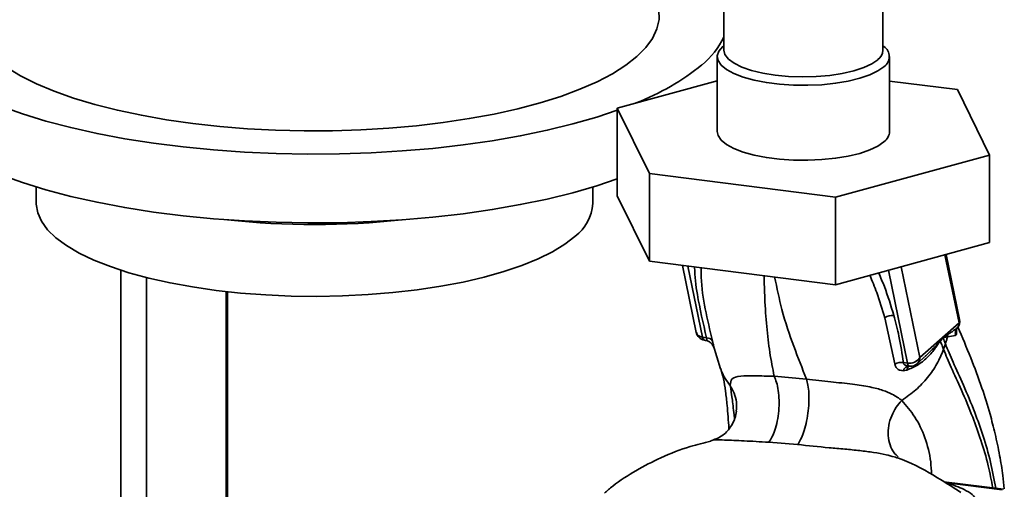
# Paper-space layout 'Blatt1' of a CAD drawing. Units: millimetres. Extents: x 0 to 5940, y 0 to 4200.
# Drawn here: x 4896 to 5020, y 1606 to 1665 of the extents above; entities that cross this region are included whole.
import ezdxf

# ---------------------------------------------------------------- set-up
doc = ezdxf.new("R2010")
doc.units = ezdxf.units.MM
doc.header["$LTSCALE"] = 10

psp = doc.layouts.new('Blatt1')

# ---------------------------------------------------------------- linework, layer by layer
at = {"color": 7, "linetype": 'Continuous', "lineweight": 35}
for p, q in [((4984.32, 1670.25), (4984.32, 1661.5)), ((5004.32, 1661.5), (5004.32, 1670.23)), ((4984.32, 1662.11), (4984.19, 1661.99)), ((5004.46, 1661.99), (5004.32, 1662.11)), ((4983.49, 1660.71), (4983.49, 1651.28)), ((5005.16, 1651.28), (5005.16, 1660.71)), ((4970.92, 1654.23), (4983.49, 1657.66)), ((5005.16, 1657.64), (5013.69, 1656.56)), ((5013.69, 1656.56), (5017.73, 1648.33)), ((4974.96, 1646), (4970.92, 1654.23)), ((4970.92, 1654.23), (4970.92, 1643.23)), ((5017.73, 1648.33), (4998.37, 1643.05)), ((5017.73, 1648.33), (5017.73, 1637.33)), ((4998.37, 1643.05), (4974.96, 1646)), ((4974.96, 1646), (4974.96, 1635)), ((4897.85, 1644.32), (4897.85, 1642.25)), ((4967.85, 1642.25), (4967.85, 1644.32)), ((4974.96, 1635), (4970.92, 1643.23)), ((4998.37, 1643.05), (4998.37, 1632.05)), ((5017.73, 1637.33), (4998.37, 1632.05)), ((5013.95, 1627.67), (5012.26, 1635.84)), ((4998.37, 1632.05), (4974.96, 1635)), ((5012.13, 1635.81), (5013.9, 1627.27)), ((4908.49, 1486.54), (4908.49, 1633.87)), ((4979.11, 1634.48), (4980.85, 1626.05)), ((4979.8, 1634.39), (4981.65, 1625.46)), ((5005.01, 1633.86), (5007.42, 1622.21)), ((5008.96, 1622.92), (5006.61, 1634.3)), ((4911.71, 1558.57), (4911.71, 1632.95)), ((4921.73, 1591.77), (4921.73, 1631.18)), ((4921.89, 1591.75), (4921.89, 1631.17)), ((5004.57, 1627.89), (5005.83, 1622.09)), ((5013.9, 1627.27), (5008.96, 1622.92)), ((5013.74, 1626.69), (5013.69, 1626.63)), ((4981.65, 1625.46), (4982.15, 1625.38)), ((4981.89, 1625.07), (4982.03, 1625.05)), ((5011.55, 1624.95), (5011.91, 1625.33)), ((5011.91, 1625.42), (5012.49, 1625.81)), ((5011.91, 1625.42), (5011.91, 1625.33)), ((5012.49, 1625.81), (5012.44, 1625.49)), ((5012.44, 1625.49), (5013.45, 1625.66)), ((4982.85, 1624.55), (4982.92, 1624.44)), ((4982.94, 1624.39), (4982.92, 1624.44)), ((4982.94, 1624.39), (4983, 1624.25)), ((4982.98, 1624.51), (4983.92, 1621.49)), ((5011.95, 1623.93), (5012.18, 1624.61)), ((5007.42, 1622.21), (5006.91, 1622.26)), ((5008.62, 1622.13), (5009.73, 1623.11)), ((5009.71, 1623.13), (5009.62, 1623.05)), ((5006.88, 1621.24), (5007.33, 1621.32)), ((4994.72, 1620.19), (4990.65, 1620.55)), ((4989.96, 1612.26), (4993.6, 1611.97)), ((5019.5, 1606.35), (5011.99, 1607.29)), ((5019.34, 1606.28), (5012.41, 1607.16))]:
    psp.add_line(p, q, dxfattribs=at)
at = {"color": 7, "linetype": 'Continuous', "lineweight": 35, "flags": 128}
for points in [[(4975.88, 1667.52), (4976.13, 1666.57), (4976.17, 1665.37), (4975.91, 1664.18), (4975.36, 1663), (4974.51, 1661.84), (4973.39, 1660.71)], [(5004.46, 1659.43), (5003.69, 1658.9), (5002.67, 1658.41), (5001.41, 1657.98), (4999.97, 1657.63), (4998.37, 1657.36), (4996.66, 1657.18), (4994.89, 1657.1), (4993.1, 1657.12), (4991.34, 1657.24), (4989.67, 1657.45), (4988.12, 1657.75), (4986.75, 1658.13), (4985.58, 1658.58), (4984.64, 1659.09), (4983.97, 1659.64), (4983.59, 1660.23), (4983.5, 1660.82), (4983.7, 1661.41), (4984.19, 1661.99)], [(4973.39, 1660.71), (4971.98, 1659.61), (4970.31, 1658.55), (4968.39, 1657.55), (4966.22, 1656.6), (4963.82, 1655.71), (4961.21, 1654.89), (4958.41, 1654.15), (4955.43, 1653.49), (4952.3, 1652.91), (4949.03, 1652.42), (4945.66, 1652.02), (4942.2, 1651.71), (4938.67, 1651.5), (4935.1, 1651.39), (4931.52, 1651.38), (4927.95, 1651.46), (4924.41, 1651.65), (4920.93, 1651.93), (4917.53, 1652.3), (4914.24, 1652.77), (4911.07, 1653.33), (4908.05, 1653.97), (4905.2, 1654.69), (4902.54, 1655.49), (4900.09, 1656.36), (4897.86, 1657.3), (4895.87, 1658.29), (4894.13, 1659.33)], [(5003.68, 1660.32), (5002.92, 1659.79), (5001.91, 1659.32), (5000.66, 1658.92), (4999.22, 1658.59), (4997.63, 1658.35), (4995.94, 1658.21), (4994.2, 1658.16), (4992.47, 1658.22), (4990.79, 1658.38), (4989.22, 1658.63), (4987.8, 1658.97), (4986.59, 1659.39), (4985.6, 1659.87), (4984.89, 1660.39), (4984.46, 1660.96), (4984.32, 1661.5)], [(4970.92, 1653.97), (4968.34, 1653.11), (4965.32, 1652.24), (4962.11, 1651.45), (4958.72, 1650.75), (4955.19, 1650.13), (4951.52, 1649.61), (4947.74, 1649.18), (4943.88, 1648.85), (4939.95, 1648.62), (4935.98, 1648.49), (4931.99, 1648.46), (4928.01, 1648.53), (4924.05, 1648.7), (4920.15, 1648.98), (4916.32, 1649.35), (4912.59, 1649.82), (4908.97, 1650.39), (4905.5, 1651.04), (4902.19, 1651.78), (4899.05, 1652.61), (4896.12, 1653.51), (4893.4, 1654.48)], [(5004.46, 1650.01), (5003.69, 1649.47), (5002.67, 1648.98), (5001.41, 1648.55), (4999.97, 1648.2), (4998.37, 1647.93), (4996.66, 1647.76), (4994.89, 1647.68), (4993.1, 1647.69), (4991.34, 1647.81), (4989.67, 1648.02), (4988.12, 1648.32), (4986.75, 1648.7), (4985.58, 1649.15), (4984.64, 1649.66), (4983.97, 1650.22), (4983.59, 1650.8), (4983.49, 1651.28)], [(4970.92, 1645.33), (4968.34, 1644.47), (4965.32, 1643.6), (4962.11, 1642.81), (4958.72, 1642.11), (4955.19, 1641.49), (4951.52, 1640.97), (4947.74, 1640.54), (4943.88, 1640.21), (4939.95, 1639.97), (4935.98, 1639.84), (4931.99, 1639.81), (4928.01, 1639.89), (4924.05, 1640.06), (4920.15, 1640.34), (4916.32, 1640.71), (4912.59, 1641.18), (4908.97, 1641.74), (4905.5, 1642.4), (4902.19, 1643.14), (4899.05, 1643.96), (4896.12, 1644.87), (4893.4, 1645.84)], [(4965.59, 1638.12), (4964.31, 1637.13), (4962.76, 1636.19), (4960.96, 1635.29), (4958.91, 1634.46), (4956.64, 1633.69), (4954.17, 1632.99), (4951.52, 1632.38), (4948.71, 1631.85), (4945.76, 1631.4), (4942.71, 1631.05), (4939.57, 1630.8), (4936.37, 1630.64), (4933.14, 1630.58), (4929.91, 1630.62), (4926.7, 1630.76), (4923.55, 1631), (4920.48, 1631.33), (4917.51, 1631.76), (4914.67, 1632.28), (4911.99, 1632.88), (4909.49, 1633.56), (4907.18, 1634.32), (4905.1, 1635.14), (4903.25, 1636.02), (4901.65, 1636.96), (4900.32, 1637.94), (4899.27, 1638.96), (4898.5, 1640.01), (4898.03, 1641.07), (4897.85, 1642.15), (4897.85, 1642.25)], [(4982.86, 1624.53), (4982.84, 1624.56), (4982.76, 1624.67)], [(4983, 1624.25), (4982.93, 1624.41), (4982.86, 1624.53)], [(5007.67, 1621.82), (5007.62, 1621.83), (5007.58, 1621.86), (5007.54, 1621.9), (5007.5, 1621.96), (5007.47, 1622.03), (5007.44, 1622.11), (5007.42, 1622.21)], [(5007.72, 1621.83), (5007.67, 1621.82), (5007.67, 1621.82)]]:
    psp.add_lwpolyline(points, dxfattribs=at)
at = {"color": 7, "linetype": 'Continuous', "lineweight": 35}
for centre, radius, start, end in [((4974.71, 1667.93), 10.73, 309.7629, 333.6479), ((5003.54, 1660.71), 1.57, 305.7225, 54.2775), ((5002.81, 1661.56), 1.51, 304.9445, 357.6076), ((4961.96, 1683.95), 31.2, 291.3273, 308.9372), ((5003.5, 1651.36), 1.66, 305.2355, 357.3166), ((4962.2, 1642.66), 5.67, 306.7551, 355.797), ((4932.85, 1741.73), 102.12, 263.8373, 276.1627), ((5005.58, 1626.36), 1.84, 86.7483, 123.5908), ((5012.73, 1627.42), 1.25, 322.3014, 11.6813), ((5013.33, 1627.55), 0.632, 333.555, 10.8462), ((4982.07, 1626.31), 1.25, 191.7419, 261.5864), ((4982.1, 1625.47), 0.452, 181.2877, 241.7657), ((4982.15, 1624.49), 0.891, 33.0031, 89.6457), ((5012.65, 1625), 1.1, 175.5656, 182.5353), ((5006.64, 1620.54), 1.74, 81.0075, 117.5096), ((5007.65, 1623.75), 1.56, 261.3869, 327.6348), ((5007.65, 1621.03), 0.799, 85.2148, 164.6038), ((5007.8, 1623.06), 1.25, 265.8909, 311.3658)]:
    psp.add_arc(centre, radius, start, end, dxfattribs=at)
for points, knots in [([(4980.65, 1634.28), (4980.65, 1634.26), (4980.65, 1633.13), (4981.02, 1630.17), (4981.72, 1627.2), (4982.15, 1625.38)], [0, 0, 0, 0, 0.009667, 0.394872, 1, 1, 1, 1]), ([(4982.9, 1624.98), (4982.57, 1626.32), (4981.91, 1629), (4981.47, 1632.08), (4981.46, 1633.78), (4981.46, 1634.18)], [0, 0, 0, 0, 0.4333583, 0.8671074, 1, 1, 1, 1]), ([(5005.69, 1628.2), (5005.33, 1629.4), (5004.8, 1631.18), (5004.04, 1632.96), (5003.79, 1633.53)], [0, 0, 0, 0, 0.6775926, 1, 1, 1, 1]), ([(4990.65, 1620.55), (4990.45, 1621.54), (4990.07, 1623.51), (4989.7, 1626.77), (4989.46, 1629.95), (4989.41, 1632.23), (4989.38, 1633.18)], [0, 0, 0, 0, 0.26553, 0.534254, 0.803777, 1, 1, 1, 1]), ([(4994.72, 1620.19), (4994.18, 1621.54), (4993.11, 1624.25), (4991.64, 1628.49), (4991, 1631.63), (4990.71, 1633.02)], [0, 0, 0, 0, 0.355836, 0.71561, 1, 1, 1, 1]), ([(5002.68, 1633.23), (5002.98, 1632.51), (5003.72, 1630.72), (5004.25, 1628.95), (5004.57, 1627.89)], [0, 0, 0, 0, 0.402843, 1, 1, 1, 1]), ([(5006.91, 1622.26), (5006.75, 1623.36), (5006.45, 1625.33), (5005.92, 1627.32), (5005.69, 1628.2)], [0, 0, 0, 0, 0.559976, 1, 1, 1, 1]), ([(4980.86, 1626.06), (4980.89, 1625.97), (4980.94, 1625.78), (4981.22, 1625.56), (4981.51, 1625.49), (4981.65, 1625.46)], [0, 0, 0, 0, 0.284284, 0.642142, 1, 1, 1, 1]), ([(5012.49, 1625.81), (5012.56, 1625.86), (5012.78, 1625.99), (5013.19, 1626.26), (5013.5, 1626.49), (5013.69, 1626.63)], [0, 0, 0, 0, 0.176506, 0.500252, 1, 1, 1, 1]), ([(5013.69, 1626.63), (5013.65, 1626.56), (5013.55, 1626.42), (5013.46, 1626.18), (5013.42, 1625.92), (5013.44, 1625.75), (5013.45, 1625.66)], [0, 0, 0, 0, 0.247289, 0.499999, 0.752709, 1, 1, 1, 1]), ([(5013.45, 1625.66), (5013.49, 1625.69), (5013.55, 1625.74), (5013.6, 1625.97), (5013.6, 1626.21), (5013.57, 1626.39), (5013.57, 1626.42)], [0, 0, 0, 0, 0.312414, 0.617158, 0.917406, 1, 1, 1, 1]), ([(5019.59, 1606.39), (5019.54, 1606.95), (5019.39, 1608.39), (5019, 1610.71), (5018.46, 1613.29), (5017.73, 1616.12), (5016.72, 1619.34), (5015.35, 1623), (5014.3, 1625.46), (5013.75, 1626.74)], [0, 0, 0, 0, 0.071047, 0.18189, 0.306222, 0.423882, 0.585207, 0.784692, 1, 1, 1, 1]), ([(4982.1, 1625.05), (4982.09, 1625.05), (4982.08, 1625.04), (4982.05, 1625.05), (4982.03, 1625.05)], [0, 0, 0, 0, 0.353193, 1, 1, 1, 1]), ([(4982.15, 1625.38), (4982.17, 1625.35), (4982.19, 1625.28), (4982.21, 1625.16), (4982.18, 1625.07), (4982.13, 1625.06), (4982.1, 1625.05)], [0, 0, 0, 0, 0.169653, 0.340093, 0.694841, 1, 1, 1, 1]), ([(4982.11, 1625.05), (4982.23, 1625.01), (4982.47, 1624.92), (4982.65, 1624.77), (4982.75, 1624.68)], [0, 0, 0, 0, 0.4587242, 1, 1, 1, 1]), ([(4983, 1624.25), (4983.02, 1624.24), (4983.04, 1624.22), (4983.04, 1624.35), (4983, 1624.59), (4982.93, 1624.85), (4982.9, 1624.98)], [0, 0, 0, 0, 0.24535, 0.494527, 0.746818, 1, 1, 1, 1]), ([(5007.33, 1621.32), (5007.79, 1621.51), (5008.71, 1621.89), (5009.88, 1622.83), (5010.68, 1623.73), (5011.21, 1624.51), (5011.44, 1624.8), (5011.55, 1624.95)], [0, 0, 0, 0, 0.2511051, 0.5010355, 0.7499253, 0.8745819, 1, 1, 1, 1]), ([(5011.56, 1625.08), (5011.25, 1624.7), (5010.73, 1624.04), (5010.01, 1623.4), (5009.71, 1623.13)], [0, 0, 0, 0, 0.580796, 1, 1, 1, 1]), ([(5011.55, 1624.95), (5011.63, 1624.76), (5011.76, 1624.41), (5011.89, 1624.08), (5011.95, 1623.93)], [0, 0, 0, 0, 0.557981, 1, 1, 1, 1]), ([(5011.91, 1625.42), (5011.84, 1625.36), (5011.72, 1625.25), (5011.61, 1625.13), (5011.56, 1625.08)], [0, 0, 0, 0, 0.560077, 1, 1, 1, 1]), ([(5011.91, 1625.33), (5012, 1625.38), (5012.19, 1625.49), (5012.36, 1625.49), (5012.44, 1625.49)], [0, 0, 0, 0, 0.495614, 1, 1, 1, 1]), ([(5012.18, 1624.61), (5012.13, 1624.74), (5012.04, 1624.98), (5011.95, 1625.22), (5011.91, 1625.33)], [0, 0, 0, 0, 0.561479, 1, 1, 1, 1]), ([(5012.44, 1625.49), (5012.4, 1625.34), (5012.33, 1625.05), (5012.23, 1624.76), (5012.18, 1624.61)], [0, 0, 0, 0, 0.499152, 1, 1, 1, 1]), ([(5006.69, 1617.5), (5007.3, 1617.93), (5008.51, 1618.79), (5009.99, 1620.37), (5011.2, 1622.08), (5011.7, 1623.31), (5011.95, 1623.93)], [0, 0, 0, 0, 0.250676, 0.499744, 0.749997, 1, 1, 1, 1]), ([(5011.95, 1623.93), (5012.26, 1623.18), (5012.93, 1621.56), (5014.25, 1618.74), (5015.54, 1615.68), (5016.68, 1612.5), (5017.56, 1609.55), (5017.96, 1607.45), (5018.14, 1606.52)], [0, 0, 0, 0, 0.154333, 0.336865, 0.539695, 0.700461, 0.865796, 1, 1, 1, 1]), ([(5012.18, 1624.61), (5012.49, 1623.86), (5013.17, 1622.22), (5014.5, 1619.36), (5015.81, 1616.26), (5016.96, 1613.02), (5017.89, 1609.87), (5018.32, 1607.58), (5018.53, 1606.47)], [0, 0, 0, 0, 0.150261, 0.32836, 0.526782, 0.68447, 0.847059, 1, 1, 1, 1]), ([(5007.72, 1621.83), (5007.61, 1621.83), (5007.4, 1621.84), (5007.14, 1621.92), (5006.99, 1622.04), (5006.92, 1622.16), (5006.91, 1622.23), (5006.91, 1622.26)], [0, 0, 0, 0, 0.27768, 0.535592, 0.772771, 0.886415, 1, 1, 1, 1]), ([(5008.96, 1622.92), (5008.95, 1622.78), (5008.92, 1622.51), (5008.77, 1622.24), (5008.64, 1622.15), (5008.61, 1622.14)], [0, 0, 0, 0, 0.4541755, 0.908351, 1, 1, 1, 1]), ([(4985.12, 1619.38), (4984.69, 1619.95), (4984.19, 1620.61), (4983.98, 1621.4), (4983.95, 1621.5)], [0, 0, 0, 0, 0.864344, 1, 1, 1, 1]), ([(4983.95, 1621.42), (4984.06, 1621.04), (4984.29, 1620.3), (4984.53, 1618.75), (4984.77, 1616.73), (4984.89, 1614.97), (4984.95, 1613.96)], [0, 0, 0, 0, 0.2432016, 0.4838025, 0.7026635, 1, 1, 1, 1]), ([(5005.83, 1622.09), (5005.86, 1621.96), (5005.93, 1621.7), (5006.17, 1621.44), (5006.49, 1621.27), (5006.75, 1621.25), (5006.88, 1621.24)], [0, 0, 0, 0, 0.253081, 0.50549, 0.754394, 1, 1, 1, 1]), ([(5007.7, 1621.86), (5007.65, 1621.83), (5007.53, 1621.78), (5007.4, 1621.6), (5007.35, 1621.41), (5007.33, 1621.32)], [0, 0, 0, 0, 0.2842347, 0.6497984, 1, 1, 1, 1]), ([(4990.65, 1620.55), (4989.8, 1620.57), (4988.07, 1620.6), (4986.28, 1620.6), (4985.2, 1620.31), (4985.15, 1619.7), (4985.12, 1619.38)], [0, 0, 0, 0, 0.2292, 0.469491, 0.725763, 1, 1, 1, 1]), ([(4990.65, 1620.55), (4990.75, 1620.3), (4990.97, 1619.78), (4991.18, 1618.74), (4991.29, 1617.52), (4991.25, 1616.19), (4991.07, 1614.9), (4990.77, 1613.77), (4990.39, 1612.86), (4990.1, 1612.46), (4989.96, 1612.26)], [0, 0, 0, 0, 0.111605, 0.233945, 0.364659, 0.5, 0.635341, 0.766055, 0.888395, 1, 1, 1, 1]), ([(4994.72, 1620.19), (4994.78, 1619.95), (4994.92, 1619.44), (4995.03, 1618.41), (4995.03, 1617.2), (4994.92, 1615.89), (4994.68, 1614.6), (4994.36, 1613.48), (4993.99, 1612.57), (4993.73, 1612.16), (4993.6, 1611.97)], [0, 0, 0, 0, 0.111728, 0.2341, 0.364761, 0.5, 0.635239, 0.7659, 0.888272, 1, 1, 1, 1]), ([(5006.69, 1617.5), (5006.69, 1617.5), (5006.69, 1617.5), (5006.68, 1617.51), (5006.63, 1617.55), (5006.47, 1617.68), (5006.09, 1617.95), (5005.39, 1618.36), (5004.28, 1618.82), (5002.65, 1619.24), (5000.44, 1619.58), (4998.18, 1619.8), (4996.22, 1620), (4995.23, 1620.13), (4994.72, 1620.19)], [0, 0, 0, 0, 0.000162, 0.001487, 0.005208, 0.01933, 0.073905, 0.162163, 0.281295, 0.427614, 0.597407, 0.78772, 0.890976, 1, 1, 1, 1]), ([(4985.12, 1619.38), (4985.3, 1619.07), (4985.67, 1618.41), (4985.96, 1617.3), (4985.91, 1616.54), (4985.88, 1616.16)], [0, 0, 0, 0, 0.318258, 0.667335, 1, 1, 1, 1]), ([(4985.12, 1619.38), (4985.2, 1618.87), (4985.36, 1617.85), (4985.53, 1616.4), (4985.66, 1615.38), (4985.68, 1615.23)], [0, 0, 0, 0, 0.460538, 0.917225, 1, 1, 1, 1]), ([(5006.69, 1617.5), (5006.45, 1617.22), (5005.95, 1616.64), (5005.38, 1615.56), (5005.01, 1614.34), (5004.94, 1613.07), (5005.18, 1611.9), (5005.62, 1610.98), (5006.06, 1610.58), (5006.25, 1610.42)], [0, 0, 0, 0, 0.129678, 0.272113, 0.424532, 0.582482, 0.740431, 0.89285, 1, 1, 1, 1]), ([(5010.44, 1608.23), (5010.41, 1608.75), (5010.34, 1610.4), (5009.67, 1612.92), (5008.4, 1615.56), (5007.26, 1616.85), (5006.69, 1617.5)], [0, 0, 0, 0, 0.1316, 0.41483, 0.703991, 1, 1, 1, 1]), ([(4985.9, 1616.17), (4985.85, 1615.88), (4985.75, 1615.26), (4985.17, 1614.06), (4984.11, 1612.95), (4983.13, 1612.6), (4982.64, 1612.42)], [0, 0, 0, 0, 0.209002, 0.450355, 0.720769, 1, 1, 1, 1]), ([(4982.68, 1612.37), (4981.81, 1612.17), (4979.65, 1611.67), (4976.48, 1610.41), (4973.26, 1608.73), (4970.89, 1607.24), (4969.64, 1606.16), (4969.29, 1605.85)], [0, 0, 0, 0, 0.174682, 0.436106, 0.673313, 0.907874, 1, 1, 1, 1]), ([(4982.67, 1612.42), (4982.67, 1612.42), (4983, 1612.6), (4984.38, 1612.53), (4986.81, 1612.44), (4988.89, 1612.32), (4989.96, 1612.26)], [0, 0, 0, 0, 0.0068013, 0.3189904, 0.6513781, 1, 1, 1, 1]), ([(4993.6, 1611.97), (4994.91, 1611.83), (4996.85, 1611.62), (4999.51, 1611.4), (5001.4, 1611.21), (5003.15, 1610.99), (5004.62, 1610.75), (5005.41, 1610.51), (5005.73, 1610.41)], [0, 0, 0, 0, 0.318371, 0.472857, 0.621423, 0.76468, 0.9017, 1, 1, 1, 1]), ([(5005.73, 1610.41), (5005.86, 1610.39), (5006, 1610.35), (5006.12, 1610.3), (5006.14, 1610.29)], [0, 0, 0, 0, 0.836917, 1, 1, 1, 1]), ([(5014.13, 1605.95), (5012.99, 1606.69), (5010.42, 1608.34), (5007.72, 1609.75), (5006.15, 1610.29), (5006.14, 1610.29)], [0, 0, 0, 0, 0.441359, 0.99624, 1, 1, 1, 1]), ([(5016.12, 1605.03), (5015.96, 1605.26), (5015.62, 1605.71), (5014.38, 1606.45), (5013.16, 1606.89), (5012.41, 1607.16)], [0, 0, 0, 0, 0.279543, 0.559963, 1, 1, 1, 1])]:
    psp.add_open_spline(points, degree=3, knots=knots, dxfattribs=at)
psp.add_open_spline([(5013.9, 1627.27), (5013.89, 1627.15), (5013.87, 1626.92), (5013.75, 1626.72), (5013.69, 1626.63)], degree=3, dxfattribs=at)

doc.saveas('drawing.dxf')
